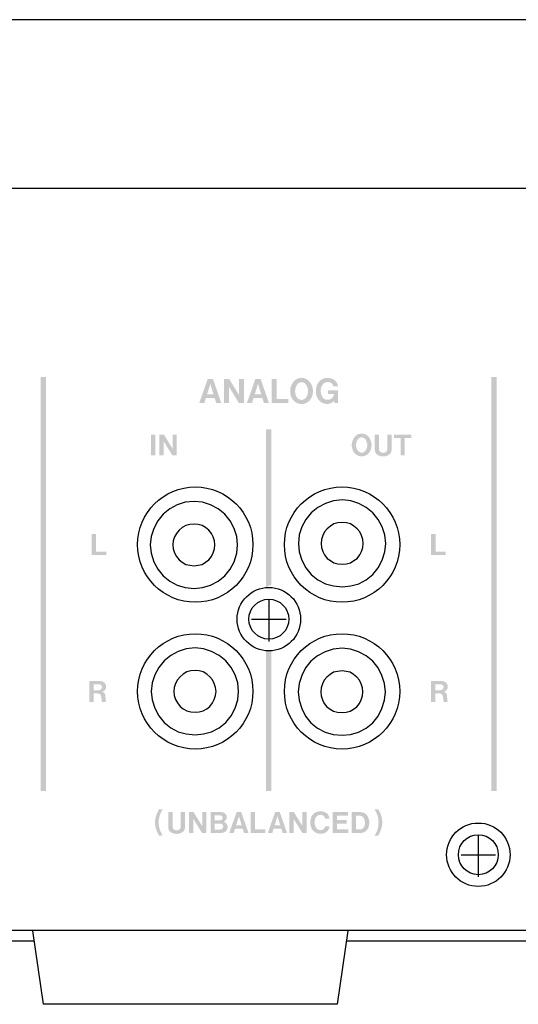
# Model space of a CAD drawing. Extents: x -140 to 343, y -208 to 202.
# Drawn here: x -92 to -44, y -42 to 52 of the extents above; entities that cross this region are included whole.
import ezdxf

# ---------------------------------------------------------------- set-up
doc = ezdxf.new("R2010")
doc.units = 0
doc.header["$MEASUREMENT"] = 0
doc.layers.add('レイヤー_2', color=1, linetype='Continuous')

# ---------------------------------------------------------------- blocks, each defined once
blk = doc.blocks.new('AI9-BLK54')
at = {"layer": 'レイヤー_2'}
blk.add_hatch(color=7, dxfattribs=at).paths.add_polyline_path([(-0.697, 1), (-0.697, -1), (0.697, -1), (0.697, -0.662), (-0.282, -0.662), (-0.282, 1)])
blk = doc.blocks.new('AI9-BLK53')
at = {"layer": 'レイヤー_2'}
blk.add_hatch(color=7, dxfattribs=at).paths.add_polyline_path([(-0.697, 1), (-0.697, -1), (0.697, -1), (0.697, -0.662), (-0.282, -0.662), (-0.282, 1)])
blk = doc.blocks.new('AI9-BLK32')
at = {"layer": 'レイヤー_2'}
blk.add_hatch(color=7, dxfattribs=at).paths.add_polyline_path([(-0.25, 19.75), (0.25, 19.75), (0.25, -19.75), (-0.25, -19.75)])
blk = doc.blocks.new('AI9-BLK31')
at = {"layer": 'レイヤー_2'}
blk.add_hatch(color=7, dxfattribs=at).paths.add_polyline_path([(-0.25, 19.75), (0.25, 19.75), (0.25, -19.75), (-0.25, -19.75)])
blk = doc.blocks.new('AI9-BLK29')
at = {"layer": 'レイヤー_2'}
h = blk.add_hatch(color=7, dxfattribs=at)
edge = h.paths.add_edge_path()
edge.add_spline(control_points=[(-0.25, 2.198), (-0.25, 10.031), (-0.25, 17.25), (-0.25, 17.25), (-0.25, 17.25), (0.25, 17.25), (0.25, 17.25), (0.25, 17.25), (0.25, 10.175), (0.25, 2.433)], knot_values=[0, 0, 0, 0, 1, 1, 1, 2, 2, 2, 3, 3, 3, 3], degree=3, periodic=0)
h = blk.add_hatch(color=7, dxfattribs=at)
edge = h.paths.add_edge_path()
edge.add_spline(control_points=[(0.25, -3.917), (0.25, -11.902), (0.25, -17.25), (0.25, -17.25), (0.25, -17.25), (-0.25, -17.25), (-0.25, -17.25), (-0.25, -17.25), (-0.25, -11.056), (-0.25, -3.917)], knot_values=[0, 0, 0, 0, 1, 1, 1, 2, 2, 2, 3, 3, 3, 3], degree=3, periodic=0)
blk = doc.blocks.new('AI9-BLK28')
at = {"layer": 'レイヤー_2', "color": 7}
for p, q in [((-0.402387, 1.947168), (-0.782037, 1.862419)), ((0.020671, 1.989198), (-0.402387, 1.947168)), ((0.403076, 1.947168), (0.020671, 1.989198)), ((0.782726, 1.862419), (0.403076, 1.947168)), ((-1.670871, 1.100363), (-1.841059, 0.762055)), ((-1.418001, 1.396642), (-1.670871, 1.100363)), ((-1.121723, 1.65089), (-1.418001, 1.396642)), ((-0.782037, 1.862419), (-1.121723, 1.65089)), ((1.121723, 1.65089), (0.782726, 1.862419)), ((1.418001, 1.396642), (1.121723, 1.65089)), ((1.672938, 1.100363), (1.418001, 1.396642)), ((1.841059, 0.762055), (1.672938, 1.100363)), ((-1.96715, 0.381028), (-2.010558, -0.001378)), ((-1.841059, 0.762055), (-1.96715, 0.381028)), ((1.969217, 0.381028), (1.841059, 0.762055)), ((2.010558, -0.001378), (1.969217, 0.381028)), ((-2.010558, -0.001378), (-1.96715, -0.381028)), ((-1.96715, -0.381028), (-1.841059, -0.762744)), ((-1.841059, -0.762744), (-1.670871, -1.100363)), ((1.672938, -1.100363), (1.841059, -0.762744)), ((1.841059, -0.762744), (1.969217, -0.381028)), ((1.969217, -0.381028), (2.010558, -0.001378)), ((-1.670871, -1.100363), (-1.418001, -1.439361)), ((-1.418001, -1.439361), (-1.121723, -1.651579)), ((-1.121723, -1.651579), (-0.782037, -1.862419)), ((-0.782037, -1.862419), (-0.402387, -1.947857)), ((0.403076, -1.947857), (0.782726, -1.862419)), ((0.782726, -1.862419), (1.121723, -1.651579)), ((1.121723, -1.651579), (1.418001, -1.439361)), ((1.418001, -1.439361), (1.672938, -1.100363)), ((-0.402387, -1.947857), (0.020671, -1.989198)), ((0.020671, -1.989198), (0.403076, -1.947857))]:
    blk.add_line(p, q, dxfattribs=at)
blk = doc.blocks.new('AI9-BLK27')
at = {"layer": 'レイヤー_2', "color": 7}
for p, q in [((-1.5875, 3.809242), (-2.306836, 3.429593)), ((-0.825445, 4.06349), (-1.5875, 3.809242)), ((0.020671, 4.148928), (-0.825445, 4.06349)), ((0.825445, 4.06349), (0.020671, 4.148928)), ((1.5875, 3.809242), (0.825445, 4.06349)), ((2.306836, 3.429593), (1.5875, 3.809242)), ((-2.942112, 2.920407), (-3.450608, 2.285821)), ((-2.306836, 3.429593), (-2.942112, 2.920407)), ((2.942112, 2.920407), (2.306836, 3.429593)), ((3.450608, 2.285821), (2.942112, 2.920407)), ((-3.450608, 2.285821), (-3.830946, 1.566485)), ((3.830946, 1.566485), (3.450608, 2.285821)), ((-3.830946, 1.566485), (-4.084505, 0.80443)), ((4.085883, 0.80443), (3.830946, 1.566485)), ((-4.084505, 0.80443), (-4.169944, -0.001034)), ((4.169944, -0.001034), (4.085883, 0.80443)), ((-4.169944, -0.001034), (-4.084505, -0.803741)), ((-4.084505, -0.803741), (-3.830946, -1.607826)), ((3.830946, -1.607826), (4.085883, -0.803741)), ((4.085883, -0.803741), (4.169944, -0.001034)), ((-3.830946, -1.607826), (-3.450608, -2.327851)), ((3.450608, -2.327851), (3.830946, -1.607826)), ((-3.450608, -2.327851), (-2.942112, -2.963816)), ((2.942112, -2.963816), (3.450608, -2.327851)), ((-2.942112, -2.963816), (-2.306836, -3.471623)), ((-2.306836, -3.471623), (-1.5875, -3.851272)), ((1.5875, -3.851272), (2.306836, -3.471623)), ((2.306836, -3.471623), (2.942112, -2.963816)), ((-1.5875, -3.851272), (-0.825445, -4.064179)), ((-0.825445, -4.064179), (0.020671, -4.148928)), ((0.020671, -4.148928), (0.825445, -4.064179)), ((0.825445, -4.064179), (1.5875, -3.851272))]:
    blk.add_line(p, q, dxfattribs=at)
blk = doc.blocks.new('AI9-BLK26')
at = {"layer": 'レイヤー_2', "color": 7}
for p, q in [((-0.402043, 1.946479), (-0.782381, 1.863108)), ((0.021015, 1.988509), (-0.402043, 1.946479)), ((0.402732, 1.946479), (0.021015, 1.988509)), ((0.78307, 1.863108), (0.402732, 1.946479)), ((-1.671216, 1.101053), (-1.840715, 0.761366)), ((-1.417657, 1.395953), (-1.671216, 1.101053)), ((-1.121379, 1.650201), (-1.417657, 1.395953)), ((-0.782381, 1.863108), (-1.121379, 1.650201)), ((1.121379, 1.650201), (0.78307, 1.863108)), ((1.417657, 1.395953), (1.121379, 1.650201)), ((1.672594, 1.101053), (1.417657, 1.395953)), ((1.841404, 0.761366), (1.672594, 1.101053)), ((-1.967494, 0.381717), (-2.010213, -0.000689)), ((-1.840715, 0.761366), (-1.967494, 0.381717)), ((1.968872, 0.381717), (1.841404, 0.761366)), ((2.010213, -0.000689), (1.968872, 0.381717)), ((-2.010213, -0.000689), (-1.967494, -0.381717)), ((-1.967494, -0.381717), (-1.840715, -0.762055)), ((-1.840715, -0.762055), (-1.671216, -1.099674)), ((1.672594, -1.099674), (1.841404, -0.762055)), ((1.841404, -0.762055), (1.968872, -0.381717)), ((1.968872, -0.381717), (2.010213, -0.000689)), ((-1.671216, -1.099674), (-1.417657, -1.439361)), ((-1.417657, -1.439361), (-1.121379, -1.65089)), ((-1.121379, -1.65089), (-0.782381, -1.86173)), ((-0.782381, -1.86173), (-0.402043, -1.947168)), ((0.402732, -1.947168), (0.78307, -1.86173)), ((0.78307, -1.86173), (1.121379, -1.65089)), ((1.121379, -1.65089), (1.417657, -1.439361)), ((1.417657, -1.439361), (1.672594, -1.099674)), ((-0.402043, -1.947168), (0.021015, -1.988509)), ((0.021015, -1.988509), (0.402732, -1.947168))]:
    blk.add_line(p, q, dxfattribs=at)
blk = doc.blocks.new('AI9-BLK25')
at = {"layer": 'レイヤー_2', "color": 7}
for p, q in [((-1.5875, 3.809587), (-2.306836, 3.428559)), ((-0.825445, 4.063835), (-1.5875, 3.809587)), ((0.020671, 4.148584), (-0.825445, 4.063835)), ((0.824756, 4.063835), (0.020671, 4.148584)), ((1.5875, 3.809587), (0.824756, 4.063835)), ((2.306147, 3.428559), (1.5875, 3.809587)), ((-2.942112, 2.920752), (-3.450608, 2.286165)), ((-2.306836, 3.428559), (-2.942112, 2.920752)), ((2.942112, 2.920752), (2.306147, 3.428559)), ((3.449919, 2.286165), (2.942112, 2.920752)), ((-3.450608, 2.286165), (-3.830946, 1.566829)), ((3.830946, 1.566829), (3.449919, 2.286165)), ((-3.830946, 1.566829), (-4.084505, 0.803396)), ((4.085883, 0.803396), (3.830946, 1.566829)), ((-4.084505, 0.803396), (-4.169944, -0.000689)), ((4.169944, -0.000689), (4.085883, 0.803396)), ((-4.169944, -0.000689), (-4.084505, -0.803396)), ((-4.084505, -0.803396), (-3.830946, -1.60886)), ((3.830946, -1.60886), (4.085883, -0.803396)), ((4.085883, -0.803396), (4.169944, -0.000689)), ((-3.830946, -1.60886), (-3.450608, -2.328196)), ((3.449919, -2.328196), (3.830946, -1.60886)), ((-3.450608, -2.328196), (-2.942112, -2.963471)), ((2.942112, -2.963471), (3.449919, -2.328196)), ((-2.942112, -2.963471), (-2.306836, -3.471967)), ((-2.306836, -3.471967), (-1.5875, -3.852306)), ((1.5875, -3.852306), (2.306147, -3.471967)), ((2.306147, -3.471967), (2.942112, -2.963471)), ((-1.5875, -3.852306), (-0.825445, -4.064524)), ((-0.825445, -4.064524), (0.020671, -4.148584)), ((0.020671, -4.148584), (0.824756, -4.064524)), ((0.824756, -4.064524), (1.5875, -3.852306))]:
    blk.add_line(p, q, dxfattribs=at)
blk = doc.blocks.new('AI9-BLK21')
at = {"layer": 'レイヤー_2', "color": 7}
for p, q in [((-0.402387, 1.947168), (-0.782726, 1.862419)), ((0.020671, 1.989198), (-0.402387, 1.947168)), ((0.402387, 1.947168), (0.020671, 1.989198)), ((0.782726, 1.862419), (0.402387, 1.947168)), ((-1.67156, 1.100363), (-1.841059, 0.762055)), ((-1.418001, 1.396642), (-1.67156, 1.100363)), ((-1.121723, 1.65089), (-1.418001, 1.396642)), ((-0.782726, 1.862419), (-1.121723, 1.65089)), ((1.121723, 1.65089), (0.782726, 1.862419)), ((1.418001, 1.396642), (1.121723, 1.65089)), ((1.672938, 1.100363), (1.418001, 1.396642)), ((1.84037, 0.762055), (1.672938, 1.100363)), ((-1.967839, 0.381028), (-2.010558, 0)), ((-2.010558, 0), (-1.967839, -0.381028)), ((-1.841059, 0.762055), (-1.967839, 0.381028)), ((1.969217, 0.381028), (1.84037, 0.762055)), ((2.010558, 0), (1.969217, 0.381028)), ((1.969217, -0.381028), (2.010558, 0)), ((-1.967839, -0.381028), (-1.841059, -0.762744)), ((-1.841059, -0.762744), (-1.67156, -1.100363)), ((1.672938, -1.100363), (1.84037, -0.762744)), ((1.84037, -0.762744), (1.969217, -0.381028)), ((-1.67156, -1.100363), (-1.418001, -1.438672)), ((-1.418001, -1.438672), (-1.121723, -1.651579)), ((-1.121723, -1.651579), (-0.782726, -1.862419)), ((-0.782726, -1.862419), (-0.402387, -1.947857)), ((0.402387, -1.947857), (0.782726, -1.862419)), ((0.782726, -1.862419), (1.121723, -1.651579)), ((1.121723, -1.651579), (1.418001, -1.438672)), ((1.418001, -1.438672), (1.672938, -1.100363)), ((-0.402387, -1.947857), (0.020671, -1.989198)), ((0.020671, -1.989198), (0.402387, -1.947857))]:
    blk.add_line(p, q, dxfattribs=at)
blk = doc.blocks.new('AI9-BLK20')
at = {"layer": 'レイヤー_2', "color": 7}
for p, q in [((-1.587155, 3.809587), (-2.306491, 3.429248)), ((-0.8251, 4.063146), (-1.587155, 3.809587)), ((0.021015, 4.147895), (-0.8251, 4.063146)), ((0.825789, 4.063146), (0.021015, 4.147895)), ((1.587845, 3.809587), (0.825789, 4.063146)), ((2.30718, 3.429248), (1.587845, 3.809587)), ((-2.941767, 2.921441), (-3.450263, 2.285476)), ((-2.306491, 3.429248), (-2.941767, 2.921441)), ((2.942456, 2.921441), (2.30718, 3.429248)), ((3.450952, 2.285476), (2.942456, 2.921441)), ((-3.450263, 2.285476), (-3.830602, 1.56614)), ((3.831291, 1.56614), (3.450952, 2.285476)), ((-3.830602, 1.56614), (-4.084161, 0.804085)), ((4.086228, 0.804085), (3.831291, 1.56614)), ((-4.084161, 0.804085), (-4.169599, 0)), ((-4.169599, 0), (-4.084161, -0.804085)), ((4.169599, 0), (4.086228, 0.804085)), ((4.086228, -0.804085), (4.169599, 0)), ((-4.084161, -0.804085), (-3.830602, -1.608171)), ((3.831291, -1.608171), (4.086228, -0.804085)), ((-3.830602, -1.608171), (-3.450263, -2.327507)), ((3.450952, -2.327507), (3.831291, -1.608171)), ((-3.450263, -2.327507), (-2.941767, -2.962782)), ((2.942456, -2.962782), (3.450952, -2.327507)), ((-2.941767, -2.962782), (-2.306491, -3.471278)), ((-2.306491, -3.471278), (-1.587155, -3.852306)), ((1.587845, -3.852306), (2.30718, -3.471278)), ((2.30718, -3.471278), (2.942456, -2.962782)), ((-1.587155, -3.852306), (-0.8251, -4.063835)), ((-0.8251, -4.063835), (0.021015, -4.147895)), ((0.021015, -4.147895), (0.825789, -4.063835)), ((0.825789, -4.063835), (1.587845, -3.852306))]:
    blk.add_line(p, q, dxfattribs=at)
blk = doc.blocks.new('AI9-BLK19')
at = {"layer": 'レイヤー_2', "color": 7}
for p, q in [((-0.402387, 1.947168), (-0.782726, 1.862419)), ((0.02136, 1.989198), (-0.402387, 1.947168)), ((0.402387, 1.947168), (0.02136, 1.989198)), ((0.782726, 1.862419), (0.402387, 1.947168)), ((-1.67156, 1.100363), (-1.841059, 0.762055)), ((-1.418001, 1.396642), (-1.67156, 1.100363)), ((-1.121723, 1.65089), (-1.418001, 1.396642)), ((-0.782726, 1.862419), (-1.121723, 1.65089)), ((1.121723, 1.65089), (0.782726, 1.862419)), ((1.418001, 1.396642), (1.121723, 1.65089)), ((1.672938, 1.100363), (1.418001, 1.396642)), ((1.841059, 0.762055), (1.672938, 1.100363)), ((-1.967839, 0.381028), (-2.010558, 0)), ((-2.010558, 0), (-1.967839, -0.381028)), ((-1.841059, 0.762055), (-1.967839, 0.381028)), ((1.969217, 0.381028), (1.841059, 0.762055)), ((2.010558, 0), (1.969217, 0.381028)), ((1.969217, -0.381028), (2.010558, 0)), ((-1.967839, -0.381028), (-1.841059, -0.762744)), ((-1.841059, -0.762744), (-1.67156, -1.100363)), ((1.672938, -1.100363), (1.841059, -0.762744)), ((1.841059, -0.762744), (1.969217, -0.381028)), ((-1.67156, -1.100363), (-1.418001, -1.438672)), ((-1.418001, -1.438672), (-1.121723, -1.651579)), ((-1.121723, -1.651579), (-0.782726, -1.862419)), ((-0.782726, -1.862419), (-0.402387, -1.947857)), ((0.402387, -1.947857), (0.782726, -1.862419)), ((0.782726, -1.862419), (1.121723, -1.651579)), ((1.121723, -1.651579), (1.418001, -1.438672)), ((1.418001, -1.438672), (1.672938, -1.100363)), ((-0.402387, -1.947857), (0.02136, -1.989198)), ((0.02136, -1.989198), (0.402387, -1.947857))]:
    blk.add_line(p, q, dxfattribs=at)
blk = doc.blocks.new('AI9-BLK18')
at = {"layer": 'レイヤー_2', "color": 7}
for p, q in [((-1.5875, 3.809587), (-2.306836, 3.429248)), ((-0.825445, 4.063146), (-1.5875, 3.809587)), ((0.02136, 4.147895), (-0.825445, 4.063146)), ((0.825445, 4.063146), (0.02136, 4.147895)), ((1.5875, 3.809587), (0.825445, 4.063146)), ((2.306836, 3.429248), (1.5875, 3.809587)), ((-2.941423, 2.921441), (-3.450608, 2.285476)), ((-2.306836, 3.429248), (-2.941423, 2.921441)), ((2.942112, 2.921441), (2.306836, 3.429248)), ((3.450608, 2.285476), (2.942112, 2.921441)), ((-3.450608, 2.285476), (-3.830257, 1.56614)), ((3.830946, 1.56614), (3.450608, 2.285476)), ((-3.830257, 1.56614), (-4.084505, 0.804085)), ((4.085883, 0.804085), (3.830946, 1.56614)), ((-4.084505, 0.804085), (-4.169944, 0)), ((-4.169944, 0), (-4.084505, -0.804085)), ((4.169944, 0), (4.085883, 0.804085)), ((4.085883, -0.804085), (4.169944, 0)), ((-4.084505, -0.804085), (-3.830257, -1.608171)), ((3.830946, -1.608171), (4.085883, -0.804085)), ((-3.830257, -1.608171), (-3.450608, -2.327507)), ((3.450608, -2.327507), (3.830946, -1.608171)), ((-3.450608, -2.327507), (-2.941423, -2.962782)), ((2.942112, -2.962782), (3.450608, -2.327507)), ((-2.941423, -2.962782), (-2.306836, -3.471278)), ((-2.306836, -3.471278), (-1.5875, -3.852306)), ((1.5875, -3.852306), (2.306836, -3.471278)), ((2.306836, -3.471278), (2.942112, -2.962782)), ((-1.5875, -3.852306), (-0.825445, -4.063835)), ((-0.825445, -4.063835), (0.02136, -4.147895)), ((0.02136, -4.147895), (0.825445, -4.063835)), ((0.825445, -4.063835), (1.5875, -3.852306))]:
    blk.add_line(p, q, dxfattribs=at)
blk = doc.blocks.new('AI9-BLK8')
at = {"layer": 'レイヤー_2', "color": 7}
for p, q in [((0, 1.905138), (0, -2.116667)), ((-1.645378, 0), (1.646756, 0))]:
    blk.add_line(p, q, dxfattribs=at)
for radius in [3.024794, 1.905827]:
    blk.add_circle((0, 0), radius, dxfattribs=at)
blk = doc.blocks.new('AI9-BLK4')
at = {"layer": 'レイヤー_2', "color": 7}
for p, q in [((0, 1.905482), (0, -2.115633)), ((-1.646067, 0.000345), (1.646756, 0.000345))]:
    blk.add_line(p, q, dxfattribs=at)
for centre, radius in [((0, 0.000345), 3.024794), ((-0.000345, -0.000345), 1.905482)]:
    blk.add_circle(centre, radius, dxfattribs=at)
blk = doc.blocks.new('AI9-BLK2')
at = {"layer": 'レイヤー_2', "color": 7}
blk.add_lwpolyline([(15.015449, 3.581866), (14.014304, -3.430282), (-14.015682, -3.430282), (-15.015449, 3.581866)], dxfattribs=at)

msp = doc.modelspace()

# ---------------------------------------------------------------- hatches: boundary and pattern name
at = {"layer": 'レイヤー_2'}
h = msp.add_hatch(color=7, dxfattribs=at)
edge = h.paths.add_edge_path(flags=16)
edge.add_spline(control_points=[(-62.838, 15.74), (-62.483, 15.607), (-62.083, 15.704), (-61.829, 15.986), (-61.829, 15.986), (-61.808, 15.778), (-61.808, 15.778), (-61.808, 15.778), (-61.448, 15.778), (-61.448, 15.778), (-61.448, 15.778), (-61.448, 16.99), (-61.448, 16.99), (-61.448, 16.99), (-62.406, 16.99), (-62.406, 16.99), (-62.406, 16.99), (-62.406, 16.634), (-62.406, 16.634), (-62.406, 16.634), (-61.842, 16.634), (-61.842, 16.634), (-61.863, 16.359), (-62.066, 16.133), (-62.337, 16.083), (-62.608, 16.035), (-62.878, 16.173), (-62.995, 16.423), (-63.106, 16.678), (-63.13, 16.963), (-63.064, 17.233), (-63.026, 17.388), (-62.943, 17.53), (-62.824, 17.638), (-62.678, 17.774), (-62.471, 17.821), (-62.279, 17.764), (-62.088, 17.706), (-61.942, 17.551), (-61.896, 17.356), (-61.896, 17.356), (-61.46, 17.356), (-61.46, 17.356), (-61.506, 17.738), (-61.787, 18.049), (-62.164, 18.134), (-62.323, 18.171), (-62.489, 18.177), (-62.651, 18.152), (-62.906, 18.121), (-63.138, 17.989), (-63.292, 17.783), (-63.421, 17.612), (-63.504, 17.411), (-63.534, 17.2), (-63.534, 17.2), (-63.544, 17.129), (-63.544, 17.129), (-63.572, 16.917), (-63.56, 16.703), (-63.511, 16.496), (-63.428, 16.147), (-63.175, 15.863), (-62.838, 15.74)], knot_values=[0, 0, 0, 0, 1, 1, 1, 2, 2, 2, 3, 3, 3, 4, 4, 4, 5, 5, 5, 6, 6, 6, 7, 7, 7, 8, 8, 8, 9, 9, 9, 10, 10, 10, 11, 11, 11, 12, 12, 12, 13, 13, 13, 14, 14, 14, 15, 15, 15, 16, 16, 16, 17, 17, 17, 18, 18, 18, 19, 19, 19, 20, 20, 20, 21, 21, 21, 21], degree=3, periodic=0)
edge = h.paths.add_edge_path()
edge.add_spline(control_points=[(-64.384, 16.526), (-64.416, 16.437), (-64.462, 16.356), (-64.52, 16.283), (-64.621, 16.156), (-64.773, 16.078), (-64.936, 16.072), (-65.098, 16.078), (-65.25, 16.156), (-65.35, 16.283), (-65.408, 16.356), (-65.455, 16.437), (-65.487, 16.526), (-65.606, 16.864), (-65.56, 17.238), (-65.362, 17.539), (-65.262, 17.676), (-65.105, 17.76), (-64.936, 17.767), (-64.765, 17.76), (-64.608, 17.676), (-64.509, 17.539), (-64.311, 17.238), (-64.265, 16.864), (-64.384, 16.526)], knot_values=[0, 0, 0, 0, 1, 1, 1, 2, 2, 2, 3, 3, 3, 4, 4, 4, 5, 5, 5, 6, 6, 6, 7, 7, 7, 8, 8, 8, 8], degree=3, periodic=0)
edge = h.paths.add_edge_path(flags=16)
edge.add_spline(control_points=[(-64.077, 16.121), (-63.705, 16.695), (-63.79, 17.452), (-64.28, 17.929), (-64.464, 18.084), (-64.695, 18.17), (-64.936, 18.175), (-65.176, 18.17), (-65.407, 18.084), (-65.591, 17.929), (-66.081, 17.452), (-66.166, 16.695), (-65.794, 16.121), (-65.595, 15.842), (-65.277, 15.676), (-64.936, 15.67), (-64.594, 15.676), (-64.275, 15.842), (-64.077, 16.121)], knot_values=[0, 0, 0, 0, 1, 1, 1, 2, 2, 2, 3, 3, 3, 4, 4, 4, 5, 5, 5, 6, 6, 6, 6], degree=3, periodic=0)
edge = h.paths.add_edge_path(flags=16)
edge.add_spline(control_points=[(-67.788, 18.069), (-67.788, 18.069), (-67.788, 15.77), (-67.788, 15.77), (-67.788, 15.77), (-66.185, 15.77), (-66.185, 15.77), (-66.185, 15.77), (-66.185, 16.158), (-66.185, 16.158), (-66.185, 16.158), (-67.311, 16.158), (-67.311, 16.158), (-67.311, 16.158), (-67.311, 18.069), (-67.311, 18.069), (-67.311, 18.069), (-67.788, 18.069), (-67.788, 18.069)], knot_values=[0, 0, 0, 0, 1, 1, 1, 2, 2, 2, 3, 3, 3, 4, 4, 4, 5, 5, 5, 6, 6, 6, 6], degree=3, periodic=0)
edge = h.paths.add_edge_path()
edge.add_spline(control_points=[(-69.089, 17.603), (-69.089, 17.603), (-68.786, 16.608), (-68.786, 16.608), (-68.786, 16.608), (-69.401, 16.608), (-69.401, 16.608), (-69.401, 16.608), (-69.089, 17.603), (-69.089, 17.603)], knot_values=[0, 0, 0, 0, 1, 1, 1, 2, 2, 2, 3, 3, 3, 3], degree=3, periodic=0)
edge = h.paths.add_edge_path(flags=16)
edge.add_spline(control_points=[(-69.34, 18.066), (-69.34, 18.066), (-70.149, 15.77), (-70.149, 15.77), (-70.149, 15.77), (-69.662, 15.77), (-69.662, 15.77), (-69.662, 15.77), (-69.509, 16.257), (-69.509, 16.257), (-69.509, 16.257), (-68.678, 16.257), (-68.678, 16.257), (-68.678, 16.257), (-68.525, 15.773), (-68.525, 15.773), (-68.525, 15.773), (-68.04, 15.773), (-68.04, 15.773), (-68.04, 15.773), (-68.84, 18.066), (-68.84, 18.066), (-68.84, 18.066), (-69.34, 18.066), (-69.34, 18.066)], knot_values=[0, 0, 0, 0, 1, 1, 1, 2, 2, 2, 3, 3, 3, 4, 4, 4, 5, 5, 5, 6, 6, 6, 7, 7, 7, 8, 8, 8, 8], degree=3, periodic=0)
edge = h.paths.add_edge_path(flags=16)
edge.add_spline(control_points=[(-72.334, 18.068), (-72.334, 18.068), (-72.334, 15.77), (-72.334, 15.77), (-72.334, 15.77), (-71.87, 15.77), (-71.87, 15.77), (-71.87, 15.77), (-71.87, 17.331), (-71.87, 17.331), (-71.87, 17.331), (-70.909, 15.773), (-70.909, 15.773), (-70.909, 15.773), (-70.426, 15.773), (-70.426, 15.773), (-70.426, 15.773), (-70.426, 18.067), (-70.426, 18.067), (-70.426, 18.067), (-70.889, 18.067), (-70.889, 18.067), (-70.889, 18.067), (-70.889, 16.522), (-70.889, 16.522), (-70.889, 16.522), (-71.842, 18.068), (-71.842, 18.068), (-71.842, 18.068), (-72.334, 18.068), (-72.334, 18.068)], knot_values=[0, 0, 0, 0, 1, 1, 1, 2, 2, 2, 3, 3, 3, 4, 4, 4, 5, 5, 5, 6, 6, 6, 7, 7, 7, 8, 8, 8, 9, 9, 9, 10, 10, 10, 10], degree=3, periodic=0)
edge = h.paths.add_edge_path()
edge.add_spline(control_points=[(-73.635, 17.603), (-73.635, 17.603), (-73.331, 16.608), (-73.331, 16.608), (-73.331, 16.608), (-73.946, 16.608), (-73.946, 16.608), (-73.946, 16.608), (-73.635, 17.603), (-73.635, 17.603)], knot_values=[0, 0, 0, 0, 1, 1, 1, 2, 2, 2, 3, 3, 3, 3], degree=3, periodic=0)
edge = h.paths.add_edge_path(flags=16)
edge.add_spline(control_points=[(-73.887, 18.066), (-73.887, 18.066), (-74.696, 15.77), (-74.696, 15.77), (-74.696, 15.77), (-74.208, 15.77), (-74.208, 15.77), (-74.208, 15.77), (-74.055, 16.257), (-74.055, 16.257), (-74.055, 16.257), (-73.224, 16.257), (-73.224, 16.257), (-73.224, 16.257), (-73.071, 15.773), (-73.071, 15.773), (-73.071, 15.773), (-72.586, 15.773), (-72.586, 15.773), (-72.586, 15.773), (-73.385, 18.066), (-73.385, 18.066), (-73.385, 18.066), (-73.887, 18.066), (-73.887, 18.066)], knot_values=[0, 0, 0, 0, 1, 1, 1, 2, 2, 2, 3, 3, 3, 4, 4, 4, 5, 5, 5, 6, 6, 6, 7, 7, 7, 8, 8, 8, 8], degree=3, periodic=0)
h = msp.add_hatch(color=7, dxfattribs=at)
edge = h.paths.add_edge_path(flags=16)
edge.add_spline(control_points=[(-78.494, 12.769), (-78.494, 12.769), (-78.494, 10.77), (-78.494, 10.77), (-78.494, 10.77), (-78.09, 10.77), (-78.09, 10.77), (-78.09, 10.77), (-78.09, 12.127), (-78.09, 12.127), (-78.09, 12.127), (-77.255, 10.773), (-77.255, 10.773), (-77.255, 10.773), (-76.835, 10.773), (-76.835, 10.773), (-76.835, 10.773), (-76.835, 12.768), (-76.835, 12.768), (-76.835, 12.768), (-77.238, 12.768), (-77.238, 12.768), (-77.238, 12.768), (-77.238, 11.424), (-77.238, 11.424), (-77.238, 11.424), (-78.066, 12.769), (-78.066, 12.769), (-78.066, 12.769), (-78.494, 12.769), (-78.494, 12.769)], knot_values=[0, 0, 0, 0, 1, 1, 1, 2, 2, 2, 3, 3, 3, 4, 4, 4, 5, 5, 5, 6, 6, 6, 7, 7, 7, 8, 8, 8, 9, 9, 9, 10, 10, 10, 10], degree=3, periodic=0)
edge = h.paths.add_edge_path(flags=16)
edge.add_spline(control_points=[(-79.309, 12.766), (-79.309, 12.766), (-79.309, 10.77), (-79.309, 10.77), (-79.309, 10.77), (-78.894, 10.77), (-78.894, 10.77), (-78.894, 10.77), (-78.894, 12.766), (-78.894, 12.766), (-78.894, 12.766), (-79.309, 12.766), (-79.309, 12.766)], knot_values=[0, 0, 0, 0, 1, 1, 1, 2, 2, 2, 3, 3, 3, 4, 4, 4, 4], degree=3, periodic=0)
h = msp.add_hatch(color=7, dxfattribs=at)
edge = h.paths.add_edge_path(flags=16)
edge.add_spline(control_points=[(-56.114, 12.769), (-56.114, 12.769), (-56.114, 12.425), (-56.114, 12.425), (-56.114, 12.425), (-55.494, 12.425), (-55.494, 12.425), (-55.494, 12.425), (-55.494, 10.77), (-55.494, 10.77), (-55.494, 10.77), (-55.087, 10.77), (-55.087, 10.77), (-55.087, 10.77), (-55.087, 12.423), (-55.087, 12.423), (-55.087, 12.423), (-54.465, 12.423), (-54.465, 12.423), (-54.465, 12.423), (-54.465, 12.769), (-54.465, 12.769), (-54.465, 12.769), (-56.114, 12.769), (-56.114, 12.769)], knot_values=[0, 0, 0, 0, 1, 1, 1, 2, 2, 2, 3, 3, 3, 4, 4, 4, 5, 5, 5, 6, 6, 6, 7, 7, 7, 8, 8, 8, 8], degree=3, periodic=0)
edge = h.paths.add_edge_path(flags=16)
edge.add_spline(control_points=[(-57.954, 12.769), (-57.954, 12.769), (-57.954, 11.329), (-57.954, 11.329), (-57.956, 11.094), (-57.819, 10.878), (-57.605, 10.78), (-57.462, 10.716), (-57.306, 10.681), (-57.149, 10.679), (-56.992, 10.681), (-56.837, 10.716), (-56.693, 10.78), (-56.479, 10.878), (-56.342, 11.094), (-56.344, 11.329), (-56.344, 11.329), (-56.344, 12.769), (-56.344, 12.769), (-56.344, 12.769), (-56.76, 12.769), (-56.76, 12.769), (-56.76, 12.769), (-56.76, 11.415), (-56.76, 11.415), (-56.76, 11.415), (-56.761, 11.34), (-56.761, 11.34), (-56.769, 11.209), (-56.853, 11.097), (-56.973, 11.053), (-57.03, 11.032), (-57.089, 11.021), (-57.149, 11.023), (-57.21, 11.021), (-57.268, 11.032), (-57.325, 11.053), (-57.446, 11.097), (-57.53, 11.209), (-57.538, 11.338), (-57.538, 11.338), (-57.539, 11.415), (-57.539, 11.415), (-57.539, 11.415), (-57.539, 12.769), (-57.539, 12.769), (-57.539, 12.769), (-57.954, 12.769), (-57.954, 12.769)], knot_values=[0, 0, 0, 0, 1, 1, 1, 2, 2, 2, 3, 3, 3, 4, 4, 4, 5, 5, 5, 6, 6, 6, 7, 7, 7, 8, 8, 8, 9, 9, 9, 10, 10, 10, 11, 11, 11, 12, 12, 12, 13, 13, 13, 14, 14, 14, 15, 15, 15, 16, 16, 16, 16], degree=3, periodic=0)
edge = h.paths.add_edge_path()
edge.add_spline(control_points=[(-58.721, 11.427), (-58.75, 11.351), (-58.79, 11.28), (-58.84, 11.216), (-58.927, 11.106), (-59.06, 11.038), (-59.201, 11.033), (-59.342, 11.038), (-59.474, 11.106), (-59.562, 11.216), (-59.612, 11.28), (-59.653, 11.351), (-59.681, 11.427), (-59.784, 11.721), (-59.743, 12.047), (-59.572, 12.308), (-59.485, 12.428), (-59.349, 12.501), (-59.201, 12.507), (-59.053, 12.501), (-58.916, 12.428), (-58.83, 12.308), (-58.659, 12.047), (-58.619, 11.721), (-58.721, 11.427)], knot_values=[0, 0, 0, 0, 1, 1, 1, 2, 2, 2, 3, 3, 3, 4, 4, 4, 5, 5, 5, 6, 6, 6, 7, 7, 7, 8, 8, 8, 8], degree=3, periodic=0)
edge = h.paths.add_edge_path(flags=16)
edge.add_spline(control_points=[(-58.455, 11.076), (-58.131, 11.574), (-58.205, 12.233), (-58.631, 12.649), (-58.791, 12.782), (-58.992, 12.858), (-59.201, 12.862), (-59.41, 12.858), (-59.612, 12.782), (-59.771, 12.649), (-60.197, 12.233), (-60.271, 11.574), (-59.947, 11.076), (-59.775, 10.834), (-59.499, 10.688), (-59.201, 10.684), (-58.905, 10.688), (-58.627, 10.834), (-58.455, 11.076)], knot_values=[0, 0, 0, 0, 1, 1, 1, 2, 2, 2, 3, 3, 3, 4, 4, 4, 5, 5, 5, 6, 6, 6, 6], degree=3, periodic=0)
h = msp.add_hatch(color=7, dxfattribs=at)
edge = h.paths.add_edge_path()
edge.add_spline(control_points=[(-84.752, -11.056), (-84.752, -11.056), (-84.246, -11.056), (-84.246, -11.056), (-84.144, -11.056), (-84.053, -11.114), (-84.007, -11.203), (-83.961, -11.293), (-83.968, -11.401), (-84.027, -11.483), (-84.086, -11.564), (-84.18, -11.614), (-84.28, -11.614), (-84.28, -11.614), (-84.752, -11.614), (-84.752, -11.614), (-84.752, -11.614), (-84.752, -11.056), (-84.752, -11.056)], knot_values=[0, 0, 0, 0, 1, 1, 1, 2, 2, 2, 3, 3, 3, 4, 4, 4, 5, 5, 5, 6, 6, 6, 6], degree=3, periodic=0)
edge = h.paths.add_edge_path(flags=16)
edge.add_spline(control_points=[(-85.164, -10.73), (-85.164, -10.73), (-85.164, -12.73), (-85.164, -12.73), (-85.164, -12.73), (-84.752, -12.73), (-84.752, -12.73), (-84.752, -12.73), (-84.752, -11.922), (-84.752, -11.922), (-84.752, -11.922), (-84.465, -11.922), (-84.465, -11.922), (-84.396, -11.922), (-84.327, -11.929), (-84.258, -11.942), (-84.152, -11.974), (-84.072, -12.064), (-84.053, -12.172), (-84.026, -12.305), (-84.012, -12.439), (-84.01, -12.574), (-84.008, -12.629), (-83.994, -12.68), (-83.968, -12.728), (-83.968, -12.728), (-83.582, -12.728), (-83.582, -12.728), (-83.603, -12.68), (-83.616, -12.631), (-83.622, -12.58), (-83.622, -12.58), (-83.64, -12.275), (-83.64, -12.275), (-83.641, -12.206), (-83.648, -12.138), (-83.661, -12.071), (-83.688, -11.91), (-83.819, -11.786), (-83.982, -11.77), (-83.758, -11.734), (-83.589, -11.549), (-83.574, -11.322), (-83.552, -11.04), (-83.753, -10.789), (-84.034, -10.748), (-84.123, -10.734), (-84.213, -10.728), (-84.303, -10.73), (-84.303, -10.73), (-85.164, -10.73), (-85.164, -10.73)], knot_values=[0, 0, 0, 0, 1, 1, 1, 2, 2, 2, 3, 3, 3, 4, 4, 4, 5, 5, 5, 6, 6, 6, 7, 7, 7, 8, 8, 8, 9, 9, 9, 10, 10, 10, 11, 11, 11, 12, 12, 12, 13, 13, 13, 14, 14, 14, 15, 15, 15, 16, 16, 16, 17, 17, 17, 17], degree=3, periodic=0)
h = msp.add_hatch(color=7, dxfattribs=at)
edge = h.paths.add_edge_path()
edge.add_spline(control_points=[(-52.16, -11.056), (-52.16, -11.056), (-51.653, -11.056), (-51.653, -11.056), (-51.553, -11.056), (-51.46, -11.114), (-51.414, -11.203), (-51.369, -11.293), (-51.376, -11.401), (-51.435, -11.483), (-51.494, -11.564), (-51.587, -11.614), (-51.688, -11.614), (-51.688, -11.614), (-52.16, -11.614), (-52.16, -11.614), (-52.16, -11.614), (-52.16, -11.056), (-52.16, -11.056)], knot_values=[0, 0, 0, 0, 1, 1, 1, 2, 2, 2, 3, 3, 3, 4, 4, 4, 5, 5, 5, 6, 6, 6, 6], degree=3, periodic=0)
edge = h.paths.add_edge_path(flags=16)
edge.add_spline(control_points=[(-52.572, -10.73), (-52.572, -10.73), (-52.572, -12.73), (-52.572, -12.73), (-52.572, -12.73), (-52.16, -12.73), (-52.16, -12.73), (-52.16, -12.73), (-52.16, -11.922), (-52.16, -11.922), (-52.16, -11.922), (-51.873, -11.922), (-51.873, -11.922), (-51.804, -11.922), (-51.735, -11.929), (-51.666, -11.942), (-51.56, -11.974), (-51.48, -12.064), (-51.46, -12.172), (-51.434, -12.305), (-51.42, -12.439), (-51.418, -12.574), (-51.416, -12.629), (-51.401, -12.68), (-51.375, -12.728), (-51.375, -12.728), (-50.99, -12.728), (-50.99, -12.728), (-51.01, -12.68), (-51.024, -12.631), (-51.029, -12.58), (-51.029, -12.58), (-51.048, -12.275), (-51.048, -12.275), (-51.049, -12.206), (-51.057, -12.138), (-51.068, -12.071), (-51.095, -11.91), (-51.226, -11.786), (-51.389, -11.77), (-51.166, -11.734), (-50.996, -11.549), (-50.981, -11.322), (-50.96, -11.04), (-51.161, -10.789), (-51.442, -10.748), (-51.531, -10.734), (-51.621, -10.728), (-51.711, -10.73), (-51.711, -10.73), (-52.572, -10.73), (-52.572, -10.73)], knot_values=[0, 0, 0, 0, 1, 1, 1, 2, 2, 2, 3, 3, 3, 4, 4, 4, 5, 5, 5, 6, 6, 6, 7, 7, 7, 8, 8, 8, 9, 9, 9, 10, 10, 10, 11, 11, 11, 12, 12, 12, 13, 13, 13, 14, 14, 14, 15, 15, 15, 16, 16, 16, 17, 17, 17, 17], degree=3, periodic=0)
h = msp.add_hatch(color=7, dxfattribs=at)
edge = h.paths.add_edge_path(flags=16)
edge.add_spline(control_points=[(-57.976, -22.988), (-57.89, -23.122), (-57.814, -23.26), (-57.748, -23.405), (-57.476, -24.093), (-57.56, -24.87), (-57.974, -25.484), (-57.974, -25.484), (-57.642, -25.51), (-57.642, -25.51), (-57.604, -25.447), (-57.566, -25.383), (-57.531, -25.317), (-57.444, -25.152), (-57.372, -24.979), (-57.315, -24.8), (-57.199, -24.418), (-57.201, -24.009), (-57.321, -23.628), (-57.396, -23.398), (-57.497, -23.178), (-57.624, -22.969), (-57.624, -22.969), (-57.976, -22.988), (-57.976, -22.988)], knot_values=[0, 0, 0, 0, 1, 1, 1, 2, 2, 2, 3, 3, 3, 4, 4, 4, 5, 5, 5, 6, 6, 6, 7, 7, 7, 8, 8, 8, 8], degree=3, periodic=0)
edge = h.paths.add_edge_path()
edge.add_spline(control_points=[(-59.745, -24.898), (-59.745, -24.898), (-59.745, -23.567), (-59.745, -23.567), (-59.745, -23.567), (-59.53, -23.567), (-59.53, -23.567), (-59.458, -23.562), (-59.385, -23.568), (-59.315, -23.585), (-59.149, -23.619), (-59.014, -23.738), (-58.958, -23.897), (-58.884, -24.111), (-58.873, -24.343), (-58.925, -24.562), (-58.977, -24.756), (-59.151, -24.893), (-59.352, -24.898), (-59.352, -24.898), (-59.745, -24.898), (-59.745, -24.898)], knot_values=[0, 0, 0, 0, 1, 1, 1, 2, 2, 2, 3, 3, 3, 4, 4, 4, 5, 5, 5, 6, 6, 6, 7, 7, 7, 7], degree=3, periodic=0)
edge = h.paths.add_edge_path(flags=16)
edge.add_spline(control_points=[(-60.155, -23.24), (-60.155, -23.24), (-60.155, -25.231), (-60.155, -25.231), (-60.155, -25.231), (-59.267, -25.231), (-59.267, -25.231), (-59.055, -25.225), (-58.855, -25.132), (-58.715, -24.972), (-58.62, -24.859), (-58.551, -24.728), (-58.514, -24.584), (-58.438, -24.281), (-58.47, -23.964), (-58.603, -23.683), (-58.734, -23.406), (-59.016, -23.233), (-59.322, -23.24), (-59.322, -23.24), (-60.155, -23.24), (-60.155, -23.24)], knot_values=[0, 0, 0, 0, 1, 1, 1, 2, 2, 2, 3, 3, 3, 4, 4, 4, 5, 5, 5, 6, 6, 6, 7, 7, 7, 7], degree=3, periodic=0)
edge = h.paths.add_edge_path(flags=16)
edge.add_spline(control_points=[(-61.967, -23.233), (-61.967, -23.233), (-61.967, -25.231), (-61.967, -25.231), (-61.967, -25.231), (-60.475, -25.231), (-60.475, -25.231), (-60.475, -25.231), (-60.475, -24.894), (-60.475, -24.894), (-60.475, -24.894), (-61.561, -24.894), (-61.561, -24.894), (-61.561, -24.894), (-61.561, -24.347), (-61.561, -24.347), (-61.561, -24.347), (-60.624, -24.347), (-60.624, -24.347), (-60.624, -24.347), (-60.624, -24.009), (-60.624, -24.009), (-60.624, -24.009), (-61.557, -24.009), (-61.557, -24.009), (-61.557, -24.009), (-61.557, -23.573), (-61.557, -23.573), (-61.557, -23.573), (-60.489, -23.573), (-60.489, -23.573), (-60.489, -23.573), (-60.489, -23.233), (-60.489, -23.233), (-60.489, -23.233), (-61.967, -23.233), (-61.967, -23.233)], knot_values=[0, 0, 0, 0, 1, 1, 1, 2, 2, 2, 3, 3, 3, 4, 4, 4, 5, 5, 5, 6, 6, 6, 7, 7, 7, 8, 8, 8, 9, 9, 9, 10, 10, 10, 11, 11, 11, 12, 12, 12, 12], degree=3, periodic=0)
edge = h.paths.add_edge_path(flags=16)
edge.add_spline(control_points=[(-62.281, -23.854), (-62.304, -23.57), (-62.489, -23.325), (-62.756, -23.224), (-63.013, -23.123), (-63.298, -23.13), (-63.55, -23.243), (-63.78, -23.343), (-63.956, -23.537), (-64.032, -23.778), (-64.12, -24.057), (-64.125, -24.356), (-64.046, -24.638), (-63.957, -24.943), (-63.719, -25.181), (-63.414, -25.269), (-63.216, -25.324), (-63.007, -25.323), (-62.811, -25.263), (-62.508, -25.176), (-62.292, -24.91), (-62.266, -24.597), (-62.266, -24.597), (-62.682, -24.597), (-62.682, -24.597), (-62.692, -24.68), (-62.727, -24.756), (-62.78, -24.819), (-62.877, -24.921), (-63.013, -24.974), (-63.152, -24.966), (-63.292, -24.958), (-63.422, -24.891), (-63.509, -24.781), (-63.583, -24.688), (-63.635, -24.579), (-63.662, -24.462), (-63.688, -24.339), (-63.695, -24.212), (-63.684, -24.087), (-63.672, -23.95), (-63.624, -23.819), (-63.544, -23.708), (-63.438, -23.558), (-63.259, -23.477), (-63.077, -23.496), (-62.879, -23.51), (-62.717, -23.659), (-62.685, -23.854), (-62.685, -23.854), (-62.281, -23.854), (-62.281, -23.854)], knot_values=[0, 0, 0, 0, 1, 1, 1, 2, 2, 2, 3, 3, 3, 4, 4, 4, 5, 5, 5, 6, 6, 6, 7, 7, 7, 8, 8, 8, 9, 9, 9, 10, 10, 10, 11, 11, 11, 12, 12, 12, 13, 13, 13, 14, 14, 14, 15, 15, 15, 16, 16, 16, 17, 17, 17, 17], degree=3, periodic=0)
edge = h.paths.add_edge_path(flags=16)
edge.add_spline(control_points=[(-66.101, -23.231), (-66.101, -23.231), (-66.101, -25.231), (-66.101, -25.231), (-66.101, -25.231), (-65.698, -25.231), (-65.698, -25.231), (-65.698, -25.231), (-65.698, -23.873), (-65.698, -23.873), (-65.698, -23.873), (-64.863, -25.227), (-64.863, -25.227), (-64.863, -25.227), (-64.442, -25.227), (-64.442, -25.227), (-64.442, -25.227), (-64.442, -23.231), (-64.442, -23.231), (-64.442, -23.231), (-64.845, -23.231), (-64.845, -23.231), (-64.845, -23.231), (-64.845, -24.576), (-64.845, -24.576), (-64.845, -24.576), (-65.674, -23.231), (-65.674, -23.231), (-65.674, -23.231), (-66.101, -23.231), (-66.101, -23.231)], knot_values=[0, 0, 0, 0, 1, 1, 1, 2, 2, 2, 3, 3, 3, 4, 4, 4, 5, 5, 5, 6, 6, 6, 7, 7, 7, 8, 8, 8, 9, 9, 9, 10, 10, 10, 10], degree=3, periodic=0)
edge = h.paths.add_edge_path()
edge.add_spline(control_points=[(-67.232, -23.636), (-67.232, -23.636), (-66.969, -24.5), (-66.969, -24.5), (-66.969, -24.5), (-67.503, -24.5), (-67.503, -24.5), (-67.503, -24.5), (-67.232, -23.636), (-67.232, -23.636)], knot_values=[0, 0, 0, 0, 1, 1, 1, 2, 2, 2, 3, 3, 3, 3], degree=3, periodic=0)
edge = h.paths.add_edge_path(flags=16)
edge.add_spline(control_points=[(-67.451, -23.233), (-67.451, -23.233), (-68.155, -25.231), (-68.155, -25.231), (-68.155, -25.231), (-67.73, -25.231), (-67.73, -25.231), (-67.73, -25.231), (-67.598, -24.806), (-67.598, -24.806), (-67.598, -24.806), (-66.874, -24.806), (-66.874, -24.806), (-66.874, -24.806), (-66.741, -25.227), (-66.741, -25.227), (-66.741, -25.227), (-66.321, -25.227), (-66.321, -25.227), (-66.321, -25.227), (-67.016, -23.233), (-67.016, -23.233), (-67.016, -23.233), (-67.451, -23.233), (-67.451, -23.233)], knot_values=[0, 0, 0, 0, 1, 1, 1, 2, 2, 2, 3, 3, 3, 4, 4, 4, 5, 5, 5, 6, 6, 6, 7, 7, 7, 8, 8, 8, 8], degree=3, periodic=0)
edge = h.paths.add_edge_path(flags=16)
edge.add_spline(control_points=[(-69.778, -23.231), (-69.778, -23.231), (-69.778, -25.231), (-69.778, -25.231), (-69.778, -25.231), (-68.385, -25.231), (-68.385, -25.231), (-68.385, -25.231), (-68.385, -24.893), (-68.385, -24.893), (-68.385, -24.893), (-69.363, -24.893), (-69.363, -24.893), (-69.363, -24.893), (-69.363, -23.231), (-69.363, -23.231), (-69.363, -23.231), (-69.778, -23.231), (-69.778, -23.231)], knot_values=[0, 0, 0, 0, 1, 1, 1, 2, 2, 2, 3, 3, 3, 4, 4, 4, 5, 5, 5, 6, 6, 6, 6], degree=3, periodic=0)
edge = h.paths.add_edge_path()
edge.add_spline(control_points=[(-70.909, -23.636), (-70.909, -23.636), (-70.645, -24.5), (-70.645, -24.5), (-70.645, -24.5), (-71.181, -24.5), (-71.181, -24.5), (-71.181, -24.5), (-70.909, -23.636), (-70.909, -23.636)], knot_values=[0, 0, 0, 0, 1, 1, 1, 2, 2, 2, 3, 3, 3, 3], degree=3, periodic=0)
edge = h.paths.add_edge_path(flags=16)
edge.add_spline(control_points=[(-71.128, -23.233), (-71.128, -23.233), (-71.832, -25.231), (-71.832, -25.231), (-71.832, -25.231), (-71.408, -25.231), (-71.408, -25.231), (-71.408, -25.231), (-71.275, -24.806), (-71.275, -24.806), (-71.275, -24.806), (-70.552, -24.806), (-70.552, -24.806), (-70.552, -24.806), (-70.419, -25.227), (-70.419, -25.227), (-70.419, -25.227), (-69.998, -25.227), (-69.998, -25.227), (-69.998, -25.227), (-70.692, -23.233), (-70.692, -23.233), (-70.692, -23.233), (-71.128, -23.233), (-71.128, -23.233)], knot_values=[0, 0, 0, 0, 1, 1, 1, 2, 2, 2, 3, 3, 3, 4, 4, 4, 5, 5, 5, 6, 6, 6, 7, 7, 7, 8, 8, 8, 8], degree=3, periodic=0)
edge = h.paths.add_edge_path()
edge.add_spline(control_points=[(-73.216, -24.039), (-73.216, -24.039), (-73.216, -23.548), (-73.216, -23.548), (-73.216, -23.548), (-72.784, -23.548), (-72.784, -23.548), (-72.741, -23.548), (-72.698, -23.551), (-72.655, -23.559), (-72.546, -23.577), (-72.466, -23.672), (-72.463, -23.783), (-72.462, -23.894), (-72.538, -23.991), (-72.648, -24.014), (-72.711, -24.03), (-72.777, -24.037), (-72.841, -24.039), (-72.841, -24.039), (-73.216, -24.039), (-73.216, -24.039)], knot_values=[0, 0, 0, 0, 1, 1, 1, 2, 2, 2, 3, 3, 3, 4, 4, 4, 5, 5, 5, 6, 6, 6, 7, 7, 7, 7], degree=3, periodic=0)
edge = h.paths.add_edge_path()
edge.add_spline(control_points=[(-73.21, -24.915), (-73.21, -24.915), (-73.21, -24.342), (-73.21, -24.342), (-73.21, -24.342), (-72.697, -24.342), (-72.697, -24.342), (-72.66, -24.343), (-72.624, -24.35), (-72.59, -24.363), (-72.478, -24.402), (-72.404, -24.51), (-72.407, -24.628), (-72.409, -24.749), (-72.489, -24.852), (-72.602, -24.886), (-72.689, -24.908), (-72.779, -24.917), (-72.868, -24.915), (-72.868, -24.915), (-73.21, -24.915), (-73.21, -24.915)], knot_values=[0, 0, 0, 0, 1, 1, 1, 2, 2, 2, 3, 3, 3, 4, 4, 4, 5, 5, 5, 6, 6, 6, 7, 7, 7, 7], degree=3, periodic=0)
edge = h.paths.add_edge_path(flags=16)
edge.add_spline(control_points=[(-73.61, -23.233), (-73.61, -23.233), (-73.61, -25.231), (-73.61, -25.231), (-73.61, -25.231), (-72.631, -25.231), (-72.631, -25.231), (-72.551, -25.227), (-72.471, -25.216), (-72.393, -25.198), (-72.156, -25.139), (-71.987, -24.929), (-71.982, -24.685), (-71.977, -24.441), (-72.136, -24.223), (-72.369, -24.154), (-72.253, -24.115), (-72.157, -24.029), (-72.106, -23.916), (-72.054, -23.805), (-72.049, -23.676), (-72.094, -23.562), (-72.154, -23.41), (-72.287, -23.297), (-72.447, -23.261), (-72.551, -23.24), (-72.658, -23.231), (-72.764, -23.233), (-72.764, -23.233), (-73.61, -23.233), (-73.61, -23.233)], knot_values=[0, 0, 0, 0, 1, 1, 1, 2, 2, 2, 3, 3, 3, 4, 4, 4, 5, 5, 5, 6, 6, 6, 7, 7, 7, 8, 8, 8, 9, 9, 9, 10, 10, 10, 10], degree=3, periodic=0)
edge = h.paths.add_edge_path(flags=16)
edge.add_spline(control_points=[(-75.669, -23.231), (-75.669, -23.231), (-75.669, -25.231), (-75.669, -25.231), (-75.669, -25.231), (-75.266, -25.231), (-75.266, -25.231), (-75.266, -25.231), (-75.266, -23.873), (-75.266, -23.873), (-75.266, -23.873), (-74.43, -25.227), (-74.43, -25.227), (-74.43, -25.227), (-74.01, -25.227), (-74.01, -25.227), (-74.01, -25.227), (-74.01, -23.231), (-74.01, -23.231), (-74.01, -23.231), (-74.414, -23.231), (-74.414, -23.231), (-74.414, -23.231), (-74.414, -24.576), (-74.414, -24.576), (-74.414, -24.576), (-75.241, -23.231), (-75.241, -23.231), (-75.241, -23.231), (-75.669, -23.231), (-75.669, -23.231)], knot_values=[0, 0, 0, 0, 1, 1, 1, 2, 2, 2, 3, 3, 3, 4, 4, 4, 5, 5, 5, 6, 6, 6, 7, 7, 7, 8, 8, 8, 9, 9, 9, 10, 10, 10, 10], degree=3, periodic=0)
edge = h.paths.add_edge_path(flags=16)
edge.add_spline(control_points=[(-77.659, -23.231), (-77.659, -23.231), (-77.659, -24.671), (-77.659, -24.671), (-77.66, -24.908), (-77.525, -25.122), (-77.31, -25.22), (-77.166, -25.285), (-77.011, -25.318), (-76.854, -25.321), (-76.697, -25.318), (-76.541, -25.285), (-76.398, -25.221), (-76.183, -25.122), (-76.047, -24.908), (-76.049, -24.671), (-76.049, -24.671), (-76.049, -23.231), (-76.049, -23.231), (-76.049, -23.231), (-76.464, -23.231), (-76.464, -23.231), (-76.464, -23.231), (-76.464, -24.584), (-76.464, -24.584), (-76.464, -24.584), (-76.466, -24.662), (-76.466, -24.662), (-76.474, -24.79), (-76.557, -24.903), (-76.679, -24.948), (-76.734, -24.969), (-76.794, -24.979), (-76.854, -24.977), (-76.913, -24.979), (-76.973, -24.969), (-77.03, -24.948), (-77.151, -24.903), (-77.235, -24.79), (-77.242, -24.662), (-77.242, -24.662), (-77.244, -24.584), (-77.244, -24.584), (-77.244, -24.584), (-77.244, -23.231), (-77.244, -23.231), (-77.244, -23.231), (-77.659, -23.231), (-77.659, -23.231)], knot_values=[0, 0, 0, 0, 1, 1, 1, 2, 2, 2, 3, 3, 3, 4, 4, 4, 5, 5, 5, 6, 6, 6, 7, 7, 7, 8, 8, 8, 9, 9, 9, 10, 10, 10, 11, 11, 11, 12, 12, 12, 13, 13, 13, 14, 14, 14, 15, 15, 15, 16, 16, 16, 16], degree=3, periodic=0)
edge = h.paths.add_edge_path(flags=16)
edge.add_spline(control_points=[(-78.179, -22.983), (-78.179, -22.983), (-78.517, -22.957), (-78.517, -22.957), (-78.61, -23.118), (-78.693, -23.286), (-78.764, -23.457), (-78.939, -23.89), (-78.961, -24.37), (-78.827, -24.817), (-78.769, -24.998), (-78.694, -25.174), (-78.604, -25.341), (-78.58, -25.392), (-78.551, -25.442), (-78.518, -25.489), (-78.518, -25.489), (-78.183, -25.462), (-78.183, -25.462), (-78.439, -25.088), (-78.573, -24.643), (-78.569, -24.19), (-78.555, -23.759), (-78.42, -23.341), (-78.179, -22.983)], knot_values=[0, 0, 0, 0, 1, 1, 1, 2, 2, 2, 3, 3, 3, 4, 4, 4, 5, 5, 5, 6, 6, 6, 7, 7, 7, 8, 8, 8, 8], degree=3, periodic=0)

# ---------------------------------------------------------------- linework, layer by layer
at = {"layer": 'レイヤー_2', "color": 7}
for p, q in [((319.239, 52.333), (-115.226, 52.333)), ((302.146, 36.239), (-98.324, 36.239)), ((319.501, -34.531), (-115.678, -34.531)), ((-90.487, -35.56), (-115.343, -35.56)), ((264.244, -35.56), (-60.634, -35.56))]:
    msp.add_line(p, q, dxfattribs=at)
for points in [[(-69.572, 2.27), (-69.572, 5.307), (-72.035, 7.769), (-75.072, 7.769), (-78.11, 7.769), (-80.571, 5.307), (-80.571, 2.27), (-80.571, -0.768), (-78.11, -3.23), (-75.072, -3.23), (-72.035, -3.23), (-69.572, -0.768), (-69.572, 2.27)], [(-55.572, 2.27), (-55.572, 5.307), (-58.034, 7.769), (-61.072, 7.769), (-64.109, 7.769), (-66.571, 5.307), (-66.571, 2.27), (-66.571, -0.768), (-64.109, -3.23), (-61.072, -3.23), (-58.034, -3.23), (-55.572, -0.768), (-55.572, 2.27)], [(-69.572, -11.73), (-69.572, -8.692), (-72.035, -6.23), (-75.072, -6.23), (-78.11, -6.23), (-80.571, -8.692), (-80.571, -11.73), (-80.571, -14.767), (-78.11, -17.23), (-75.072, -17.23), (-72.035, -17.23), (-69.572, -14.767), (-69.572, -11.73)], [(-55.572, -11.73), (-55.572, -8.692), (-58.034, -6.23), (-61.072, -6.23), (-64.109, -6.23), (-66.571, -8.692), (-66.571, -11.73), (-66.571, -14.767), (-64.109, -17.23), (-61.072, -17.23), (-58.034, -17.23), (-55.572, -14.767), (-55.572, -11.73)]]:
    msp.add_open_spline(points, degree=3, knots=[0, 0, 0, 0, 1, 1, 1, 2, 2, 2, 3, 3, 3, 4, 4, 4, 4], dxfattribs=at)

# ---------------------------------------------------------------- block references
for name, p in [('AI9-BLK31', (-89.572, -1.48)), ('AI9-BLK32', (-46.571, -1.48)), ('AI9-BLK29', (-68.071, -3.98)), ('AI9-BLK27', (-75.204, 2.244)), ('AI9-BLK25', (-61.063, 2.391)), ('AI9-BLK28', (-75.204, 2.244)), ('AI9-BLK26', (-61.063, 2.391)), ('AI9-BLK54', (-84.268, 2.27)), ('AI9-BLK53', (-51.875, 2.27)), ('AI9-BLK4', (-68.053, -4.84)), ('AI9-BLK18', (-75.105, -11.726)), ('AI9-BLK20', (-61.093, -11.767)), ('AI9-BLK19', (-75.105, -11.726)), ('AI9-BLK21', (-61.093, -11.767)), ('AI9-BLK8', (-48.073, -27.306)), ('AI9-BLK2', (-75.542, -38.142))]:
    msp.add_blockref(name, p, dxfattribs=at)

doc.saveas('drawing.dxf')
